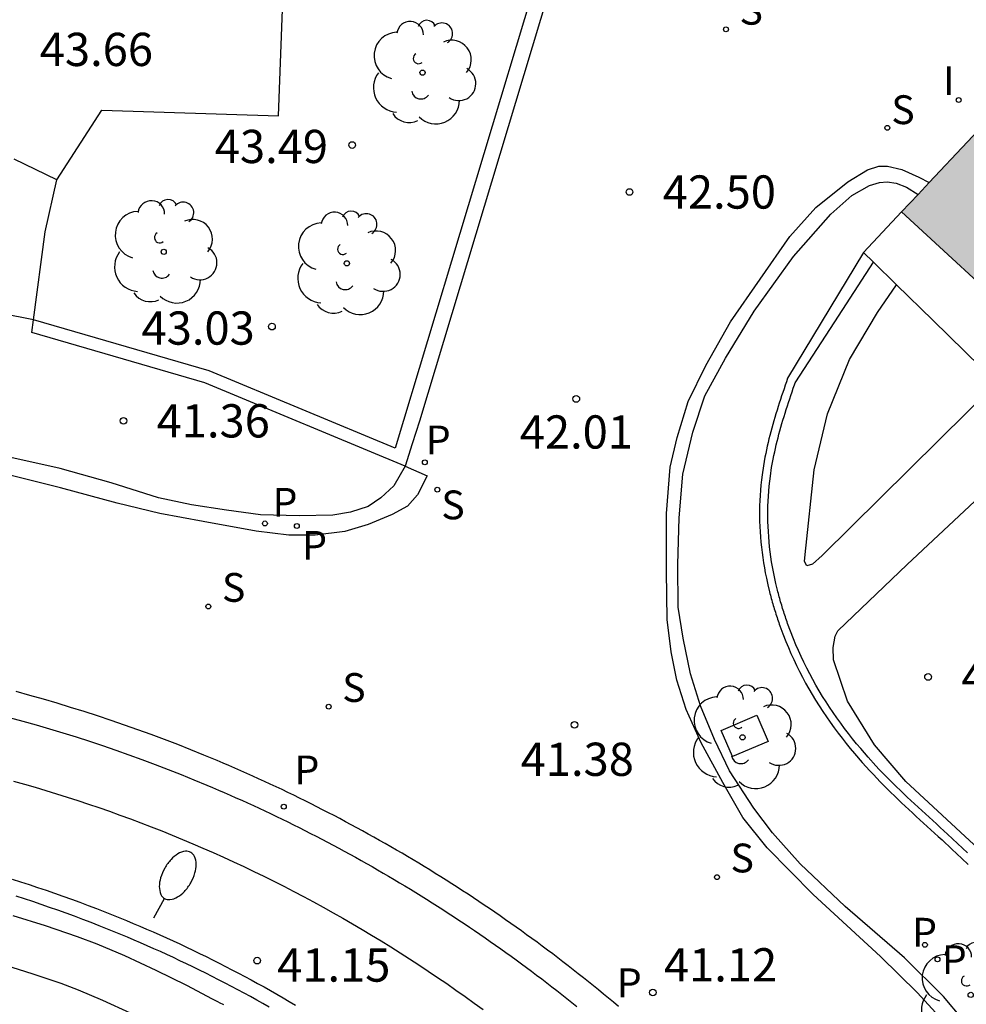
# Model space of a CAD drawing. Units: millimetres. Extents: x 583794 to 584145, y 4797289 to 4797540.
# Drawn here: x 584073 to 584094, y 4797385 to 4797407 of the extents above; entities that cross this region are included whole.
import ezdxf

# ---------------------------------------------------------------- set-up
doc = ezdxf.new("R2010")
doc.units = ezdxf.units.MM
for name, color, linetype in [('020104', 34, 'Continuous'), ('020204', 9, 'Continuous'), ('020308', 9, 'Continuous'), ('060108', 9, 'Continuous'), ('060113', 4, 'Continuous'), ('070105', 6, 'Continuous'), ('070106', 6, 'Continuous'), ('100101', 9, 'Continuous'), ('100107', 3, 'Continuous'), ('100116', 71, 'Continuous'), ('100202', 3, 'Continuous'), ('210203', 4, 'Continuous'), ('210204', 9, 'Continuous'), ('210205', 4, 'Continuous'), ('210303', 4, 'Continuous'), ('210304', 9, 'Continuous'), ('210305', 4, 'Continuous'), ('250202', 9, 'Continuous'), ('270204', 9, 'Continuous'), ('270304', 9, 'Continuous'), ('990501', 21, 'Continuous')]:
    doc.layers.add(name, color=color, linetype=linetype)
doc.layers.add('080111', color=7, linetype='Continuous', lineweight=30)
doc.styles.add('ARIAL', font='ARIAL.TTF', dxfattribs={"height": 1})
doc.styles.add('ROMANS', font='romans__.ttf', dxfattribs={"height": 1})

# ---------------------------------------------------------------- blocks, each defined once
blk = doc.blocks.new('COTAPU')
blk.add_circle((0, 0), 0.075)
blk = doc.blocks.new('ARBOL')
blk.add_circle((0, 0), 0.0587)
for centre, radius, start, end in [((-0.28, 0.855), 0.3, 359.2878, 173.6078), ((0.097, 0.97), 0.21, 23.1565, 160.4665), ((0.438, 0.881), 0.24, 301.578, 139.328), ((-0.564, 0.381), 0.532, 92.28, 254.58), ((0.656, 0.288), 0.443, 319.8556, 114.7656), ((-0.091, 0.321), 0.12, 119.14, 310.56), ((0.819, -0.249), 0.383, 235.5275, 62.0275), ((-0.556, -0.339), 0.555, 142.64, 266.54), ((-0.039, -0.384), 0.21, 189.64, 323.88), ((0.299, -0.624), 0.532, 224.67, 0.24), ((-0.301, -0.676), 0.45, 213.78, 295.32)]:
    blk.add_arc(centre, radius, start, end)
blk = doc.blocks.new('PLUVI3')
blk.add_circle((0, 0), 0.055)
blk = doc.blocks.new('REIND')
blk.add_circle((0, 0), 0.055)
blk = doc.blocks.new('SANEA')
blk.add_circle((0, 0), 0.055)
blk = doc.blocks.new('PLUVI2')
blk.add_circle((0, 0), 0.055)
blk = doc.blocks.new('FAREDI')
blk.add_line((0, 0), (0.5, 0))
blk.add_lwpolyline([(0.5, 0, 0.159986), (0.538, -0.117, 0.106322), (0.675, -0.238, 0.071006), (0.858, -0.309, 0.057309), (1.099, -0.337, 0.057309), (1.339, -0.309, 0.071006), (1.522, -0.238, 0.106322), (1.659, -0.117, 0.159986), (1.697, 0, 0.159986), (1.659, 0.117, 0.106322), (1.522, 0.238, 0.071006), (1.339, 0.309, 0.057309), (1.099, 0.337, 0.057309), (0.858, 0.309, 0.071006), (0.675, 0.238, 0.106322), (0.538, 0.117, 0.159986)], format="xyb", close=True)

msp = doc.modelspace()

# ---------------------------------------------------------------- hatches: boundary and pattern name
at = {"layer": '990501'}
msp.add_hatch(color=256, dxfattribs=at).paths.add_polyline_path([(584115.793, 4797393.311), (584111.111, 4797397.731), (584108.157, 4797400.52), (584108.595, 4797400.981), (584109.033, 4797401.442), (584107.243, 4797403.142), (584107.082, 4797403.009), (584107.159, 4797402.929), (584106.43, 4797402.15), (584098.718, 4797409.435), (584092.777, 4797403.129), (584095.538, 4797400.587), (584098.299, 4797398.045), (584096.803, 4797396.513), (584095.307, 4797394.981), (584097.163, 4797393.167), (584099.021, 4797391.354), (584098.361, 4797390.676), (584099.723, 4797389.345), (584101.086, 4797388.015), (584104.924, 4797391.944), (584107.529, 4797389.545), (584110.135, 4797387.146), (584111.538, 4797388.671), (584112.941, 4797390.196), (584114.367, 4797391.753)])

# ---------------------------------------------------------------- linework, layer by layer
at = {"layer": '020104', "flags": 128}
for points, elevation in [([(584072.715, 4797387.254), (584073.441, 4797387.026), (584074.163, 4797386.778), (584074.61, 4797386.615), (584075.236, 4797386.347), (584075.94, 4797386.021), (584076.634, 4797385.678), (584077.215, 4797385.372), (584077.333, 4797385.31), (584077.387, 4797385.284), (584077.456, 4797385.253), (584077.47, 4797385.246)], 41), ([(584072.525, 4797386.139), (584073.163, 4797385.938), (584073.797, 4797385.721), (584074.19, 4797385.577), (584074.74, 4797385.342), (584075.359, 4797385.056)], 40.5)]:
    msp.add_lwpolyline(points, dxfattribs=dict(at, elevation=elevation))
at = {"layer": '060108'}
for points in [[(584094.579, 4797384.4, 41.478), (584093.727, 4797385.424, 41.478), (584092.847, 4797386.296, 41.514), (584091.503, 4797387.452, 41.53), (584090.492, 4797388.416, 41.578), (584089.864, 4797389.12, 41.582), (584089.444, 4797389.672, 41.614), (584088.896, 4797390.516, 41.678), (584088.552, 4797391.22, 41.758), (584088.236, 4797391.984, 41.834), (584088.016, 4797392.704, 41.89), (584087.844, 4797393.508, 41.986), (584087.736, 4797394.212, 42.078), (584087.728, 4797395.172, 42.154), (584087.756, 4797396.224, 42.23), (584087.84, 4797397.212, 42.354), (584088.064, 4797398.16, 42.454), (584088.34, 4797398.976, 42.634), (584088.804, 4797399.832, 42.698), (584089.448, 4797400.888, 42.846), (584090.34, 4797402.12, 42.966), (584091.184, 4797403.08, 43.11), (584091.652, 4797403.496, 43.158), (584092.052, 4797403.728, 43.17), (584092.276, 4797403.796, 43.182), (584092.456, 4797403.804, 43.194), (584092.656, 4797403.776, 43.194), (584092.888, 4797403.688, 43.218), (584093.149, 4797403.524, 43.234)], [(584081.569, 4797397.389, 41.622), (584081.316, 4797396.948, 41.574), (584081.024, 4797396.68, 41.542), (584080.732, 4797396.48, 41.51), (584080.34, 4797396.352, 41.442), (584079.94, 4797396.288, 41.414), (584079.18, 4797396.268, 41.37), (584078.304, 4797396.296, 41.338), (584077.54, 4797396.396, 41.342), (584076.744, 4797396.516, 41.346), (584076.004, 4797396.676, 41.358), (584074.932, 4797397.012, 41.366), (584073.784, 4797397.34, 41.37), (584072.532, 4797397.616, 41.426)], [(584072.73, 4797390.285, 41.261), (584072.973, 4797390.216, 41.261), (584073.215, 4797390.146, 41.261), (584073.457, 4797390.074, 41.262), (584073.698, 4797390, 41.262), (584073.938, 4797389.925, 41.262), (584074.178, 4797389.847, 41.262), (584074.418, 4797389.767, 41.263), (584074.657, 4797389.686, 41.263), (584074.895, 4797389.603, 41.263), (584075.132, 4797389.518, 41.263), (584075.369, 4797389.431, 41.264), (584075.605, 4797389.342, 41.264), (584075.84, 4797389.252, 41.264), (584076.075, 4797389.159, 41.264), (584076.309, 4797389.065, 41.265), (584076.542, 4797388.969, 41.265), (584076.775, 4797388.871, 41.265), (584077.006, 4797388.772, 41.265), (584077.237, 4797388.67, 41.266), (584077.467, 4797388.567, 41.266), (584077.697, 4797388.462, 41.266), (584077.925, 4797388.355, 41.266), (584078.153, 4797388.247, 41.267), (584078.38, 4797388.136, 41.267), (584078.605, 4797388.024, 41.267), (584078.831, 4797387.91, 41.267), (584079.055, 4797387.795, 41.268), (584079.278, 4797387.677, 41.268), (584079.5, 4797387.558, 41.268), (584079.722, 4797387.438, 41.268), (584079.942, 4797387.315, 41.269), (584080.162, 4797387.191, 41.269), (584080.38, 4797387.065, 41.269), (584080.598, 4797386.937, 41.269), (584080.814, 4797386.808, 41.27), (584081.03, 4797386.677, 41.27), (584081.244, 4797386.544, 41.27), (584081.458, 4797386.41, 41.27), (584081.67, 4797386.274, 41.271), (584081.881, 4797386.137, 41.271), (584082.092, 4797385.997, 41.271), (584082.301, 4797385.856, 41.272), (584082.509, 4797385.714, 41.272), (584082.716, 4797385.57, 41.272), (584082.922, 4797385.424, 41.272), (584083.127, 4797385.277, 41.273), (584083.33, 4797385.128, 41.273)]]:
    msp.add_polyline3d(points, dxfattribs=at)
at = {"layer": '060113'}
for points in [[(584094.127, 4797384.428, 41.334), (584093.135, 4797385.508, 41.338), (584092.299, 4797386.324, 41.354), (584090.784, 4797387.728, 41.362), (584089.74, 4797388.776, 41.362), (584089.192, 4797389.46, 41.386), (584088.74, 4797390.256, 41.45), (584088.256, 4797391.148, 41.566), (584087.912, 4797391.9, 41.622), (584087.704, 4797392.564, 41.662), (584087.576, 4797393.2, 41.746), (584087.488, 4797393.928, 41.806), (584087.468, 4797395.02, 41.89), (584087.468, 4797396.324, 42.074), (584087.556, 4797397.368, 42.158), (584087.712, 4797398.04, 42.194), (584087.96, 4797398.848, 42.318), (584088.356, 4797399.664, 42.37), (584088.916, 4797400.648, 42.474), (584090.256, 4797402.572, 42.774), (584090.844, 4797403.232, 42.866), (584091.564, 4797403.804, 42.95), (584092.012, 4797404.076, 43.018), (584092.264, 4797404.16, 43.034), (584092.46, 4797404.16, 43.042), (584092.784, 4797404.088, 43.066), (584093.168, 4797403.912, 43.082), (584093.401, 4797403.792, 43.082)], [(584081.569, 4797397.389, 41.534), (584082.064, 4797397.172, 41.546), (584081.848, 4797396.748, 41.51), (584081.624, 4797396.492, 41.454), (584081.276, 4797396.3, 41.426), (584080.736, 4797396.076, 41.314), (584080.212, 4797395.92, 41.234), (584079.54, 4797395.832, 41.15), (584078.948, 4797395.832, 41.118), (584078.208, 4797395.928, 41.122), (584077.012, 4797396.144, 41.15), (584076.032, 4797396.32, 41.138), (584075.068, 4797396.556, 41.186), (584073.788, 4797396.9, 41.222), (584072.436, 4797397.244, 41.246)], [(584086.385, 4797385.2, 40.975), (584086.273, 4797385.294, 40.975), (584086.161, 4797385.387, 40.974), (584086.048, 4797385.48, 40.973), (584085.935, 4797385.573, 40.972), (584085.822, 4797385.665, 40.971), (584085.708, 4797385.756, 40.97), (584085.594, 4797385.848, 40.969), (584085.479, 4797385.938, 40.968), (584085.364, 4797386.028, 40.967), (584085.249, 4797386.118, 40.966), (584085.133, 4797386.207, 40.965), (584085.017, 4797386.296, 40.964), (584084.901, 4797386.385, 40.963), (584084.784, 4797386.472, 40.962), (584084.667, 4797386.56, 40.962), (584084.549, 4797386.647, 40.961), (584084.431, 4797386.733, 40.96), (584084.313, 4797386.819, 40.959), (584084.195, 4797386.904, 40.958), (584084.076, 4797386.989, 40.957), (584083.957, 4797387.073, 40.956), (584083.837, 4797387.157, 40.955), (584083.717, 4797387.241, 40.954), (584083.597, 4797387.324, 40.953), (584083.476, 4797387.406, 40.952), (584083.355, 4797387.488, 40.951), (584083.234, 4797387.569, 40.95), (584083.112, 4797387.65, 40.95), (584082.99, 4797387.731, 40.949), (584082.868, 4797387.811, 40.948), (584082.745, 4797387.89, 40.947), (584082.622, 4797387.969, 40.946), (584082.499, 4797388.047, 40.945), (584082.375, 4797388.125, 40.944), (584082.251, 4797388.202, 40.943), (584082.127, 4797388.279, 40.942), (584082.002, 4797388.355, 40.941), (584081.877, 4797388.431, 40.94), (584081.752, 4797388.506, 40.939), (584081.627, 4797388.581, 40.938), (584081.501, 4797388.655, 40.937), (584081.375, 4797388.729, 40.937), (584081.248, 4797388.802, 40.936), (584081.121, 4797388.875, 40.935), (584080.994, 4797388.947, 40.934), (584080.867, 4797389.019, 40.933), (584080.739, 4797389.09, 40.932), (584080.611, 4797389.16, 40.931), (584080.483, 4797389.23, 40.93), (584080.355, 4797389.3, 40.929), (584080.226, 4797389.369, 40.928), (584080.097, 4797389.437, 40.927), (584079.967, 4797389.505, 40.926), (584079.838, 4797389.572, 40.925), (584079.708, 4797389.639, 40.925), (584079.578, 4797389.705, 40.924), (584079.447, 4797389.771, 40.923), (584079.316, 4797389.836, 40.922), (584079.185, 4797389.901, 40.921), (584079.054, 4797389.965, 40.92), (584078.922, 4797390.029, 40.919), (584078.791, 4797390.092, 40.918), (584078.659, 4797390.154, 40.917), (584078.526, 4797390.216, 40.916), (584078.394, 4797390.277, 40.915), (584078.261, 4797390.338, 40.914), (584078.128, 4797390.398, 40.913), (584077.994, 4797390.458, 40.912), (584077.861, 4797390.517, 40.912), (584077.727, 4797390.576, 40.911), (584077.593, 4797390.634, 40.91), (584077.459, 4797390.692, 40.909), (584077.324, 4797390.748, 40.908), (584077.029, 4797390.871, 40.91), (584076.732, 4797390.991, 40.912), (584076.435, 4797391.108, 40.915), (584076.136, 4797391.223, 40.917), (584075.836, 4797391.335, 40.919), (584075.536, 4797391.444, 40.922), (584075.234, 4797391.55, 40.924), (584074.932, 4797391.654, 40.926), (584074.628, 4797391.755, 40.929), (584074.324, 4797391.853, 40.931), (584074.018, 4797391.949, 40.933), (584073.712, 4797392.041, 40.936), (584073.405, 4797392.131, 40.938), (584073.098, 4797392.218, 40.94), (584072.789, 4797392.303, 40.943)], [(584072.634, 4797391.723, 40.943), (584072.937, 4797391.64, 40.94), (584073.239, 4797391.555, 40.938), (584073.541, 4797391.466, 40.936), (584073.842, 4797391.375, 40.933), (584074.142, 4797391.281, 40.931), (584074.441, 4797391.185, 40.929), (584074.74, 4797391.086, 40.926), (584075.037, 4797390.984, 40.924), (584075.334, 4797390.879, 40.922), (584075.629, 4797390.772, 40.919), (584075.924, 4797390.662, 40.917), (584076.217, 4797390.549, 40.915), (584076.51, 4797390.434, 40.912), (584076.801, 4797390.316, 40.91), (584077.092, 4797390.195, 40.908), (584077.224, 4797390.139, 40.909), (584077.356, 4797390.083, 40.91), (584077.487, 4797390.026, 40.911), (584077.619, 4797389.968, 40.912), (584077.75, 4797389.91, 40.912), (584077.881, 4797389.851, 40.913), (584078.012, 4797389.792, 40.914), (584078.143, 4797389.732, 40.915), (584078.273, 4797389.672, 40.916), (584078.403, 4797389.611, 40.917), (584078.533, 4797389.55, 40.918), (584078.663, 4797389.488, 40.919), (584078.792, 4797389.425, 40.92), (584078.921, 4797389.362, 40.921), (584079.05, 4797389.299, 40.922), (584079.178, 4797389.235, 40.923), (584079.307, 4797389.17, 40.924), (584079.435, 4797389.105, 40.925), (584079.562, 4797389.039, 40.925), (584079.69, 4797388.973, 40.926), (584079.817, 4797388.906, 40.927), (584079.944, 4797388.839, 40.928), (584080.07, 4797388.771, 40.929), (584080.197, 4797388.703, 40.93), (584080.323, 4797388.634, 40.931), (584080.449, 4797388.565, 40.932), (584080.574, 4797388.495, 40.933), (584080.699, 4797388.425, 40.934), (584080.824, 4797388.354, 40.935), (584080.949, 4797388.282, 40.936), (584081.073, 4797388.21, 40.937), (584081.197, 4797388.138, 40.937), (584081.321, 4797388.065, 40.938), (584081.444, 4797387.992, 40.939), (584081.567, 4797387.918, 40.94), (584081.69, 4797387.843, 40.941), (584081.812, 4797387.768, 40.942), (584081.935, 4797387.693, 40.943), (584082.056, 4797387.617, 40.944), (584082.178, 4797387.54, 40.945), (584082.299, 4797387.463, 40.946), (584082.42, 4797387.386, 40.947), (584082.541, 4797387.307, 40.948), (584082.661, 4797387.229, 40.949), (584082.781, 4797387.15, 40.95), (584082.9, 4797387.07, 40.95), (584083.02, 4797386.99, 40.951), (584083.139, 4797386.91, 40.952), (584083.257, 4797386.829, 40.953), (584083.375, 4797386.747, 40.954), (584083.493, 4797386.665, 40.955), (584083.611, 4797386.583, 40.956), (584083.728, 4797386.5, 40.957), (584083.845, 4797386.417, 40.958), (584083.962, 4797386.333, 40.959), (584084.078, 4797386.248, 40.96), (584084.194, 4797386.163, 40.961), (584084.309, 4797386.078, 40.962), (584084.424, 4797385.992, 40.962), (584084.539, 4797385.906, 40.963), (584084.654, 4797385.819, 40.964), (584084.768, 4797385.732, 40.965), (584084.881, 4797385.644, 40.966), (584084.995, 4797385.556, 40.967), (584085.108, 4797385.467, 40.968), (584085.22, 4797385.378, 40.969), (584085.332, 4797385.288, 40.97), (584085.444, 4797385.198, 40.971)]]:
    msp.add_polyline3d(points, dxfattribs=at)
at = {"layer": '070105'}
for points in [[(584086.452, 4797414.756, 43.684), (584081.343, 4797397.794, 41.58), (584077.145, 4797399.539, 41.157), (584073.18, 4797400.694, 41.245)], [(584086.791, 4797414.668, 43.685), (584081.893, 4797398.405, 41.668), (584081.731, 4797397.897, 41.649), (584081.569, 4797397.389, 41.631)], [(584073.708, 4797403.856, 43.874), (584072.746, 4797404.322, 43.881)], [(584073.18, 4797400.694, 41.654), (584073.44, 4797402.68, 43.11), (584073.708, 4797403.856, 43.874)], [(584091.916, 4797402.215, 43.03), (584092.346, 4797402.672, 43.145), (584092.777, 4797403.129, 43.26)], [(584091.916, 4797402.215, 43.053), (584090.204, 4797399.377, 42.68), (584090.177, 4797399.297, 42.67), (584090.15, 4797399.216, 42.66), (584090.124, 4797399.136, 42.649), (584090.097, 4797399.056, 42.639), (584090.07, 4797398.976, 42.629), (584090.044, 4797398.895, 42.619), (584090.018, 4797398.815, 42.609), (584089.992, 4797398.734, 42.598), (584089.967, 4797398.654, 42.588), (584089.942, 4797398.573, 42.578), (584089.917, 4797398.492, 42.568), (584089.893, 4797398.411, 42.557), (584089.87, 4797398.33, 42.547), (584089.847, 4797398.249, 42.537), (584089.825, 4797398.168, 42.526), (584089.804, 4797398.087, 42.516), (584089.783, 4797398.005, 42.506), (584089.763, 4797397.923, 42.495), (584089.744, 4797397.841, 42.485), (584089.727, 4797397.759, 42.474), (584089.71, 4797397.677, 42.464), (584089.694, 4797397.594, 42.453), (584089.658, 4797397.397, 42.428), (584089.629, 4797397.198, 42.403), (584089.615, 4797397.082, 42.388), (584089.602, 4797396.966, 42.373), (584089.592, 4797396.85, 42.358), (584089.584, 4797396.733, 42.343), (584089.577, 4797396.616, 42.328), (584089.573, 4797396.499, 42.313), (584089.571, 4797396.382, 42.298), (584089.571, 4797396.264, 42.283), (584089.574, 4797396.147, 42.268), (584089.578, 4797396.03, 42.254), (584089.584, 4797395.912, 42.239), (584089.592, 4797395.795, 42.224), (584089.602, 4797395.678, 42.21), (584089.614, 4797395.561, 42.195), (584089.628, 4797395.444, 42.181), (584089.644, 4797395.328, 42.167), (584089.661, 4797395.212, 42.153), (584089.681, 4797395.096, 42.139), (584089.702, 4797394.981, 42.126), (584089.726, 4797394.866, 42.112), (584089.76, 4797394.712, 42.094), (584089.797, 4797394.559, 42.077), (584089.807, 4797394.52, 42.073), (584089.817, 4797394.481, 42.068), (584089.827, 4797394.442, 42.064), (584089.837, 4797394.403, 42.059), (584089.848, 4797394.364, 42.055), (584089.859, 4797394.325, 42.051), (584089.87, 4797394.286, 42.047), (584089.881, 4797394.248, 42.042), (584089.893, 4797394.209, 42.038), (584089.904, 4797394.17, 42.034), (584089.916, 4797394.132, 42.03), (584089.928, 4797394.093, 42.025), (584089.941, 4797394.055, 42.021), (584089.953, 4797394.017, 42.017), (584089.966, 4797393.978, 42.013), (584089.979, 4797393.94, 42.009), (584089.992, 4797393.902, 42.005), (584090.005, 4797393.864, 42), (584090.018, 4797393.826, 41.996), (584090.032, 4797393.788, 41.992), (584090.097, 4797393.611, 41.973), (584090.166, 4797393.435, 41.954), (584090.222, 4797393.298, 41.939), (584090.281, 4797393.162, 41.924), (584090.343, 4797393.027, 41.91), (584090.407, 4797392.893, 41.895), (584090.473, 4797392.76, 41.881), (584090.541, 4797392.627, 41.867), (584090.612, 4797392.496, 41.853), (584090.685, 4797392.366, 41.839), (584090.76, 4797392.237, 41.826), (584090.838, 4797392.109, 41.813), (584090.917, 4797391.983, 41.8), (584090.998, 4797391.858, 41.787), (584091.082, 4797391.733, 41.775), (584091.167, 4797391.611, 41.763), (584091.254, 4797391.489, 41.752), (584091.343, 4797391.369, 41.74), (584091.434, 4797391.251, 41.73), (584091.526, 4797391.134, 41.719), (584091.621, 4797391.018, 41.709), (584091.717, 4797390.904, 41.7), (584091.888, 4797390.706, 41.684), (584092.064, 4797390.513, 41.669), (584092.141, 4797390.43, 41.663), (584092.218, 4797390.349, 41.658), (584092.297, 4797390.268, 41.652), (584092.376, 4797390.187, 41.647), (584092.456, 4797390.108, 41.642), (584092.536, 4797390.029, 41.637), (584092.617, 4797389.951, 41.633), (584092.698, 4797389.873, 41.628), (584092.78, 4797389.795, 41.624), (584092.861, 4797389.718, 41.62), (584092.943, 4797389.641, 41.616), (584093.026, 4797389.565, 41.613), (584093.109, 4797389.489, 41.609), (584093.192, 4797389.413, 41.606), (584093.275, 4797389.336, 41.603), (584093.358, 4797389.261, 41.6), (584093.441, 4797389.185, 41.597), (584093.525, 4797389.109, 41.595), (584093.608, 4797389.032, 41.592), (584093.691, 4797388.956, 41.59), (584093.915, 4797388.749, 41.583), (584094.138, 4797388.539, 41.578), (584094.278, 4797388.406, 41.574)], [(584092.144, 4797401.992, 46.559), (584091.916, 4797402.215, 46.567)], [(584094.263, 4797388.669, 41.664), (584094.039, 4797388.88, 41.669), (584093.814, 4797389.088, 41.676), (584093.732, 4797389.163, 41.678), (584093.648, 4797389.241, 41.681), (584093.564, 4797389.317, 41.683), (584093.481, 4797389.393, 41.686), (584093.399, 4797389.468, 41.689), (584093.316, 4797389.544, 41.692), (584093.233, 4797389.62, 41.695), (584093.15, 4797389.696, 41.699), (584093.068, 4797389.771, 41.702), (584092.987, 4797389.847, 41.706), (584092.905, 4797389.924, 41.71), (584092.825, 4797390.001, 41.714), (584092.745, 4797390.078, 41.72), (584092.664, 4797390.156, 41.724), (584092.585, 4797390.234, 41.729), (584092.507, 4797390.311, 41.734), (584092.429, 4797390.391, 41.739), (584092.351, 4797390.471, 41.745), (584092.275, 4797390.55, 41.75), (584092.2, 4797390.631, 41.756), (584092.026, 4797390.822, 41.771), (584091.857, 4797391.017, 41.787), (584091.763, 4797391.129, 41.796), (584091.67, 4797391.242, 41.806), (584091.58, 4797391.357, 41.817), (584091.49, 4797391.472, 41.827), (584091.404, 4797391.59, 41.839), (584091.318, 4797391.709, 41.85), (584091.235, 4797391.829, 41.862), (584091.152, 4797391.951, 41.873), (584091.073, 4797392.074, 41.886), (584090.995, 4797392.197, 41.899), (584090.919, 4797392.323, 41.912), (584090.846, 4797392.449, 41.925), (584090.774, 4797392.576, 41.939), (584090.705, 4797392.704, 41.952), (584090.638, 4797392.834, 41.966), (584090.573, 4797392.965, 41.98), (584090.511, 4797393.096, 41.994), (584090.45, 4797393.228, 42.008), (584090.393, 4797393.361, 42.023), (584090.338, 4797393.495, 42.037), (584090.27, 4797393.668, 42.056), (584090.206, 4797393.843, 42.074), (584090.192, 4797393.879, 42.078), (584090.18, 4797393.914, 42.082), (584090.167, 4797393.952, 42.087), (584090.154, 4797393.991, 42.091), (584090.141, 4797394.029, 42.095), (584090.129, 4797394.066, 42.098), (584090.117, 4797394.104, 42.103), (584090.104, 4797394.141, 42.106), (584090.093, 4797394.178, 42.111), (584090.081, 4797394.215, 42.115), (584090.071, 4797394.253, 42.119), (584090.059, 4797394.292, 42.123), (584090.048, 4797394.328, 42.127), (584090.037, 4797394.367, 42.131), (584090.026, 4797394.406, 42.135), (584090.016, 4797394.442, 42.139), (584090.007, 4797394.479, 42.143), (584089.997, 4797394.518, 42.147), (584089.987, 4797394.557, 42.152), (584089.977, 4797394.595, 42.156), (584089.941, 4797394.745, 42.173), (584089.908, 4797394.896, 42.19), (584089.885, 4797395.008, 42.203), (584089.864, 4797395.12, 42.216), (584089.845, 4797395.232, 42.229), (584089.829, 4797395.345, 42.242), (584089.813, 4797395.459, 42.256), (584089.799, 4797395.572, 42.269), (584089.788, 4797395.686, 42.283), (584089.778, 4797395.8, 42.296), (584089.771, 4797395.914, 42.311), (584089.765, 4797396.029, 42.325), (584089.761, 4797396.144, 42.338), (584089.758, 4797396.258, 42.352), (584089.759, 4797396.372, 42.366), (584089.761, 4797396.486, 42.38), (584089.765, 4797396.599, 42.394), (584089.772, 4797396.713, 42.408), (584089.78, 4797396.827, 42.423), (584089.79, 4797396.939, 42.436), (584089.803, 4797397.052, 42.45), (584089.816, 4797397.165, 42.464), (584089.845, 4797397.359, 42.488), (584089.881, 4797397.551, 42.511), (584089.896, 4797397.632, 42.522), (584089.913, 4797397.713, 42.531), (584089.93, 4797397.793, 42.541), (584089.948, 4797397.872, 42.55), (584089.968, 4797397.952, 42.56), (584089.989, 4797398.033, 42.57), (584090.009, 4797398.112, 42.579), (584090.031, 4797398.191, 42.59), (584090.054, 4797398.271, 42.599), (584090.077, 4797398.351, 42.609), (584090.1, 4797398.43, 42.619), (584090.125, 4797398.51, 42.629), (584090.15, 4797398.591, 42.639), (584090.175, 4797398.67, 42.648), (584090.2, 4797398.75, 42.659), (584090.226, 4797398.83, 42.669), (584090.252, 4797398.91, 42.679), (584090.279, 4797398.989, 42.688), (584090.306, 4797399.069, 42.698), (584090.332, 4797399.15, 42.709), (584090.359, 4797399.23, 42.719), (584090.373, 4797399.273, 42.724), (584091.27, 4797400.65, 42.957), (584092.144, 4797401.992, 43.048)], [(584092.667, 4797401.48, 46.541), (584092.144, 4797401.992, 46.559)], [(584094.929, 4797399.273, 46.462), (584093.482, 4797400.685, 46.513), (584092.667, 4797401.48, 46.541)], [(584081.569, 4797397.389, 41.631), (584077.046, 4797399.269, 41.359), (584073.142, 4797400.41, 41.446), (584073.18, 4797400.694, 41.654)], [(584072.696, 4797388.072, 41.193), (584072.888, 4797388.011, 41.192), (584073.08, 4797387.95, 41.19), (584073.272, 4797387.887, 41.189), (584073.463, 4797387.822, 41.187), (584073.654, 4797387.757, 41.186), (584073.844, 4797387.69, 41.184), (584074.034, 4797387.621, 41.183), (584074.223, 4797387.552, 41.181), (584074.412, 4797387.481, 41.179), (584074.601, 4797387.409, 41.178), (584074.788, 4797387.336, 41.176), (584074.976, 4797387.262, 41.175), (584075.128, 4797387.2, 41.176), (584075.28, 4797387.138, 41.177), (584075.432, 4797387.074, 41.179), (584075.583, 4797387.01, 41.18), (584075.734, 4797386.945, 41.181), (584075.884, 4797386.88, 41.182), (584076.034, 4797386.813, 41.183), (584076.184, 4797386.746, 41.185), (584076.334, 4797386.678, 41.186), (584076.483, 4797386.609, 41.187), (584076.631, 4797386.539, 41.188), (584076.78, 4797386.468, 41.19), (584076.927, 4797386.397, 41.191), (584077.075, 4797386.325, 41.192), (584077.222, 4797386.252, 41.193), (584077.369, 4797386.178, 41.195), (584077.515, 4797386.104, 41.196), (584077.661, 4797386.028, 41.197), (584077.806, 4797385.952, 41.198), (584077.951, 4797385.875, 41.199), (584078.096, 4797385.797, 41.201), (584078.24, 4797385.719, 41.202), (584078.384, 4797385.639, 41.203), (584078.527, 4797385.559, 41.204), (584078.67, 4797385.478, 41.206), (584078.813, 4797385.397, 41.207), (584078.955, 4797385.314, 41.208), (584079.096, 4797385.231, 41.209)], [(584078.502, 4797385.183, 41.206), (584078.361, 4797385.263, 41.204), (584078.219, 4797385.342, 41.203), (584078.077, 4797385.421, 41.202), (584077.934, 4797385.498, 41.201), (584077.791, 4797385.575, 41.199), (584077.648, 4797385.651, 41.198), (584077.504, 4797385.727, 41.197), (584077.36, 4797385.801, 41.196), (584077.215, 4797385.875, 41.195), (584077.07, 4797385.948, 41.193), (584076.925, 4797386.02, 41.192), (584076.779, 4797386.091, 41.191), (584076.633, 4797386.162, 41.19), (584076.486, 4797386.232, 41.188), (584076.339, 4797386.301, 41.187), (584076.192, 4797386.369, 41.186), (584076.044, 4797386.436, 41.185), (584075.896, 4797386.503, 41.183), (584075.747, 4797386.569, 41.182), (584075.599, 4797386.633, 41.181), (584075.449, 4797386.698, 41.18), (584075.3, 4797386.761, 41.179), (584075.15, 4797386.823, 41.177), (584075, 4797386.885, 41.176), (584074.849, 4797386.946, 41.175), (584074.664, 4797387.02, 41.176), (584074.478, 4797387.092, 41.178), (584074.292, 4797387.163, 41.179), (584074.105, 4797387.233, 41.181), (584073.918, 4797387.302, 41.183), (584073.73, 4797387.369, 41.184), (584073.542, 4797387.435, 41.186), (584073.353, 4797387.5, 41.187), (584073.164, 4797387.564, 41.189), (584072.975, 4797387.626, 41.19), (584072.785, 4797387.687, 41.192)]]:
    msp.add_polyline3d(points, dxfattribs=at)
at = {"layer": '070106'}
msp.add_polyline3d([(584073.18, 4797400.694, 41.554), (584072.458, 4797400.838, 41.554), (584071.697, 4797400.99, 41.554)], dxfattribs=at)
at = {"layer": '080111'}
for points in [[(584093.401, 4797403.792, 43.426), (584095.995, 4797406.545, 44.118)], [(584093.149, 4797403.524, 43.359), (584093.401, 4797403.792, 43.426)], [(584092.777, 4797403.129, 43.26), (584093.149, 4797403.524, 43.359)], [(584095.91, 4797400.244, 46.207), (584095.538, 4797400.587, 46.354), (584092.777, 4797403.129, 43.26)]]:
    msp.add_polyline3d(points, dxfattribs=at)
at = {"layer": '100101'}
msp.add_polyline3d([(584088.708, 4797391.43, 41.749), (584089.51, 4797391.773, 41.747), (584089.764, 4797391.18, 41.75), (584088.961, 4797390.837, 41.75), (584088.708, 4797391.43, 41.749)], dxfattribs=at)
at = {"layer": '100107'}
for points in [[(584094.929, 4797399.273, 46.513), (584090.988, 4797395.376, 46.91), (584090.768, 4797395.18, 46.906), (584090.636, 4797395.14, 46.906), (584090.588, 4797395.24, 46.902), (584090.6, 4797395.396, 46.902), (584090.808, 4797397.312, 46.906), (584091.108, 4797398.572, 46.906), (584091.6, 4797399.8, 46.874), (584092.236, 4797400.856, 46.746), (584092.667, 4797401.48, 46.672)], [(584106.199, 4797390.77, 48.212), (584102.411, 4797386.776, 48.218), (584100.995, 4797385.308, 48.054), (584100.055, 4797384.48, 47.306), (584099.335, 4797383.88, 47.042), (584099.219, 4797383.864, 47.002), (584099.083, 4797383.96, 47.002), (584097.799, 4797385.448, 46.91), (584096.015, 4797387.38, 46.894), (584094.315, 4797388.944, 46.846), (584092.876, 4797390.276, 46.83), (584092.168, 4797391.1, 46.83), (584091.56, 4797392.092, 46.842), (584091.244, 4797393.024, 46.866), (584091.236, 4797393.3, 46.894), (584091.276, 4797393.552, 46.894), (584091.34, 4797393.676, 46.922), (584092.908, 4797395.172, 46.974), (584097.126, 4797399.125, 46.698)]]:
    msp.add_polyline3d(points, dxfattribs=at)
at = {"layer": '100116'}
msp.add_polyline3d([(584073.708, 4797403.856, 43.874), (584074.724, 4797405.424, 43.726), (584078.712, 4797405.296, 43.726), (584078.8, 4797407.696, 43.726), (584080.012, 4797407.692, 43.67), (584080.324, 4797417.648, 43.694), (584081.348, 4797417.26, 43.734), (584082.248, 4797416.76, 43.734), (584083.168, 4797416.232, 43.734), (584084.024, 4797415.788, 43.726), (584084.804, 4797415.508, 43.722), (584085.54, 4797415.328, 43.734), (584086.607, 4797415.269, 43.754)], dxfattribs=at)

# ---------------------------------------------------------------- block references
at = {"layer": '020204', "rotation": 359.9987685839998}
for p in [(584080.376, 4797404.638, 43.486), (584086.636, 4797403.578, 42.498), (584078.564, 4797400.54, 43.034), (584085.434, 4797398.908, 42.01), (584075.21, 4797398.414, 41.364), (584093.376, 4797392.634, 44.742), (584085.396, 4797391.552, 41.378), (584078.231, 4797386.233, 41.152), (584087.164, 4797385.514, 41.12)]:
    msp.add_blockref('COTAPU', p, dxfattribs=at)
at = {"layer": '100202', "rotation": 359.9987685839998}
for p in [(584081.964, 4797406.272, 45.679), (584076.12, 4797402.228, 44.887), (584080.256, 4797401.968, 44.855), (584089.188, 4797391.272, 41.823), (584094.339, 4797385.46, 41.455)]:
    msp.add_blockref('ARBOL', p, dxfattribs=at)
at = {"layer": '210203', "rotation": 359.9987685839998}
for p in [(584093.305, 4797386.589, 41.523), (584093.59, 4797386.263, 41.526)]:
    msp.add_blockref('PLUVI2', p, dxfattribs=at)
at = {"layer": '210204', "rotation": 359.9987685839998}
for p in [(584088.813, 4797407.248, 42.968), (584092.456, 4797405.025, 43.055), (584082.296, 4797396.861, 41.555), (584077.128, 4797394.224, 41.083), (584079.844, 4797391.965, 41.124), (584088.61, 4797388.118, 41.303)]:
    msp.add_blockref('SANEA', p, dxfattribs=at)
at = {"layer": '210205', "rotation": 359.9987685839998}
for p in [(584082.014, 4797397.477, 41.563), (584078.405, 4797396.099, 41.071), (584079.125, 4797396.042, 41.13), (584078.83, 4797389.707, 40.843)]:
    msp.add_blockref('PLUVI3', p, dxfattribs=at)
at = {"layer": '250202', "rotation": 60.41076934629389}
msp.add_blockref('FAREDI', (584075.894, 4797387.2, 41.144), dxfattribs=at)
at = {"layer": '270204', "rotation": 359.9987685839998}
msp.add_blockref('REIND', (584094.067, 4797405.653, 43.104), dxfattribs=at)

# ---------------------------------------------------------------- texts
at = {"layer": '020308', "style": 'ARIAL'}
for s, p in [('43.66', (584073.322, 4797406.421, 43.659)), ('43.49', (584077.273, 4797404.231, 43.485)), ('42.50', (584087.386, 4797403.203, 42.497)), ('43.03', (584075.619, 4797400.133, 43.033)), ('41.36', (584075.96, 4797398.039, 41.363)), ('42.01', (584084.158, 4797397.788, 42.009)), ('44.74', (584094.126, 4797392.259, 44.741)), ('41.38', (584084.179, 4797390.402, 41.377)), ('41.15', (584078.681, 4797385.759, 41.151)), ('41.12', (584087.414, 4797385.764, 41.119))]:
    msp.add_text(s, height=0.75, rotation=359.9988, dxfattribs=at).set_placement(p)
at = {"layer": '210303', "style": 'ROMANS'}
for p in [(584093.016, 4797386.549, 41.522), (584093.688, 4797385.929, 41.525)]:
    msp.add_text('P', height=0.65, rotation=359.9988, dxfattribs=at).set_placement(p)
at = {"layer": '210304', "style": 'ROMANS'}
for p in [(584089.119, 4797407.354, 42.967), (584092.546, 4797405.11, 43.046), (584082.386, 4797396.192, 41.554), (584077.434, 4797394.33, 41.082), (584080.15, 4797392.071, 41.123), (584088.916, 4797388.224, 41.302)]:
    msp.add_text('S', height=0.65, rotation=359.9988, dxfattribs=at).set_placement(p)
at = {"layer": '210305', "style": 'ROMANS'}
for p in [(584082.037, 4797397.658, 41.562), (584078.577, 4797396.25, 41.07), (584079.245, 4797395.28, 41.129), (584079.072, 4797390.212, 40.842), (584086.35, 4797385.408, 41.034)]:
    msp.add_text('P', height=0.65, rotation=359.9988, dxfattribs=at).set_placement(p)
at = {"layer": '270304', "style": 'ROMANS'}
msp.add_text('I', height=0.65, rotation=359.9988, dxfattribs=at).set_placement((584093.713, 4797405.765, 43.089))

doc.saveas('drawing.dxf')
